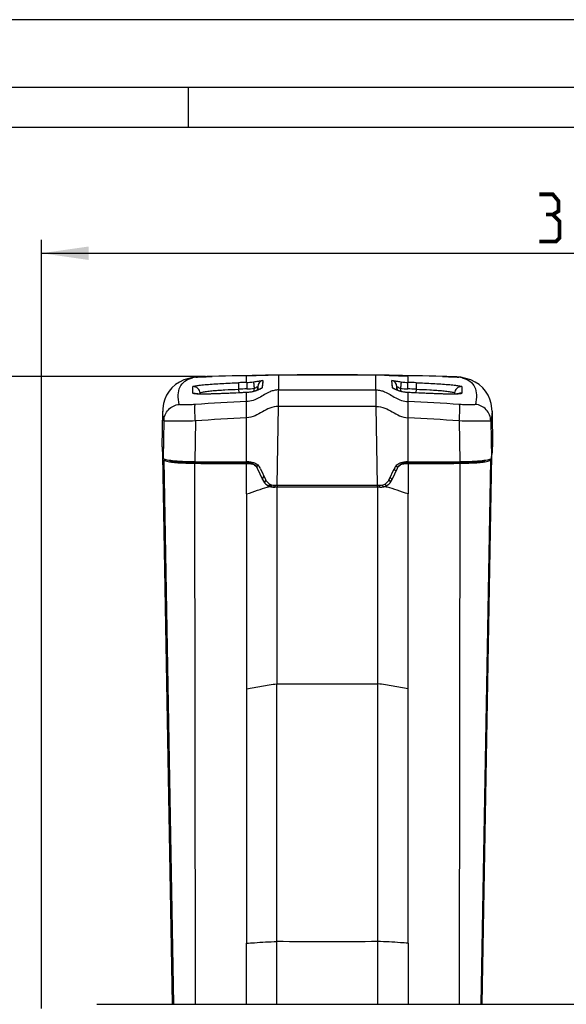
# Model space of a CAD drawing. Units: millimetres. Extents: x 0 to 594, y 0 to 420.
# Drawn here: x 65 to 106, y 347 to 420 of the extents above; entities that cross this region are included whole.
import ezdxf

# ---------------------------------------------------------------- set-up
doc = ezdxf.new("R2010")
doc.units = ezdxf.units.MM
doc.header["$LTSCALE"] = 32.67
doc.layers.get('0').update_dxf_attribs({"linetype": 'CONTINUOUS'})
doc.styles.get("Standard").update_dxf_attribs({"font": 'txt', "width": 0.85})
doc.dimstyles.new('DIMSTYLE_5', dxfattribs={"dimtxt": 3.5, "dimasz": 3.5, "dimexe": 1, "dimexo": 0.5, "dimgap": 0.875, "dimtad": 1, "dimdec": 0, "dimlfac": 4, "dimdsep": 46, "dimtxsty": 'STANDARD', "dimblk": '_FILLED', "dimblk1": '_FILLED', "dimblk2": '_FILLED', "dimcen": 0.09, "dimadec": 0, "dimazin": 2, "dimtp": 0.8, "dimtm": 0.8, "dimtfac": 1, "dimtdec": 0, "dimtofl": 0, "dimtmove": 0, "dimatfit": 3, "dimldrblk": '_FILLED', "dimfxl": 1, "dimtolj": 1, "dimarcsym": 0})
doc.dimstyles.new('DIMSTYLE_6', dxfattribs={"dimtxt": 3.5, "dimasz": 3.5, "dimexe": 1, "dimexo": 0.5, "dimgap": 0.875, "dimtad": 1, "dimdec": 0, "dimlfac": 4, "dimdsep": 46, "dimtxsty": 'STANDARD', "dimblk": '_FILLED', "dimblk1": '_FILLED', "dimblk2": '_FILLED', "dimcen": 0.09, "dimadec": 0, "dimazin": 2, "dimtp": 0.5, "dimtm": 0.5, "dimtfac": 1, "dimtdec": 0, "dimtofl": 0, "dimtmove": 0, "dimatfit": 3, "dimldrblk": '_FILLED', "dimfxl": 1, "dimtolj": 1, "dimarcsym": 0})

# ---------------------------------------------------------------- blocks, each defined once
blk = doc.blocks.new('_FILLED')
at = {"color": 0, "linetype": 'BYBLOCK'}
blk.add_solid([(0, 0), (-1, 0.143), (-1, -0.143)], dxfattribs=at)
blk = doc.blocks.new('*D5')
at = {"color": 2, "linetype": 'CONTINUOUS'}
for p, q in [((79.274, 393.497), (39.406, 393.497)), ((40.406, 393.497), (40.406, 296.394)), ((40.406, 199.292), (40.406, 296.394)), ((73.354, 199.292), (39.406, 199.292))]:
    blk.add_line(p, q, dxfattribs=at)
at = {"color": 2, "linetype": 'CONTINUOUS', "xscale": 3.5, "yscale": 3.5, "zscale": 3.5}
for p, rotation in [((40.406, 393.497), 90), ((40.406, 199.292), 270)]:
    blk.add_blockref('_FILLED', p, dxfattribs=dict(at, rotation=rotation))
blk = doc.blocks.new('*D7')
at = {"color": 2, "linetype": 'CONTINUOUS'}
for p, q in [((67.104, 346.542), (67.104, 403.653)), ((150.804, 346.518), (150.804, 403.653)), ((67.104, 402.653), (108.954, 402.653)), ((150.804, 402.653), (108.954, 402.653))]:
    blk.add_line(p, q, dxfattribs=at)
at = {"color": 2, "linetype": 'CONTINUOUS', "xscale": 3.5, "yscale": 3.5, "zscale": 3.5, "rotation": 180}
blk.add_blockref('_FILLED', (67.104, 402.653), dxfattribs=at)
at = {"color": 2, "linetype": 'CONTINUOUS', "xscale": 3.5, "yscale": 3.5, "zscale": 3.5}
blk.add_blockref('_FILLED', (150.804, 402.653), dxfattribs=at)

msp = doc.modelspace()

# ---------------------------------------------------------------- linework, layer by layer
at = {"color": 7, "linetype": 'CONTINUOUS'}
for p, q in [((594, 420), (0, 420)), ((5, 415), (589, 415)), ((77.9998, 414.9965), (77.9998, 411.9965)), ((586, 412), (8, 412)), ((79.2505, 393.4802), (79.1252, 393.4759)), ((79.3869, 393.4847), (79.2505, 393.4802)), ((79.5331, 393.4894), (79.3869, 393.4847)), ((79.6878, 393.4941), (79.5331, 393.4894)), ((79.7734, 393.4966), (79.6878, 393.4941)), ((82.3278, 393.0559), (82.3308, 393.5479)), ((82.3293, 393.056), (82.3293, 393.5478)), ((83.7696, 393.574), (83.741, 393.5732)), ((83.843, 393.5759), (83.7696, 393.574)), ((83.9289, 393.5782), (83.843, 393.5759)), ((84.3439, 393.5898), (83.9289, 393.5782)), ((84.4482, 393.5921), (84.3439, 393.5898)), ((84.5263, 393.5934), (84.4482, 393.5921)), ((84.5924, 393.5943), (84.5263, 393.5934)), ((84.6547, 393.5948), (84.5924, 393.5943)), ((84.7084, 393.595), (84.6547, 393.5948)), ((84.7353, 393.5951), (84.7084, 393.595)), ((91.96, 393.595), (84.7353, 393.5951)), ((92.0129, 393.5947), (91.96, 393.595)), ((92.0844, 393.5941), (92.0129, 393.5947)), ((92.1563, 393.593), (92.0844, 393.5941)), ((92.2456, 393.5914), (92.1563, 393.593)), ((92.3615, 393.5886), (92.2456, 393.5914)), ((92.535, 393.5839), (92.3615, 393.5886)), ((92.8487, 393.575), (92.7696, 393.5771)), ((92.9176, 393.5732), (92.8487, 393.575)), ((94.3308, 393.0559), (94.3278, 393.5479)), ((94.3293, 393.056), (94.3293, 393.5478)), ((97.0348, 393.4921), (96.8852, 393.4966)), ((97.208, 393.4868), (97.0348, 393.4921)), ((97.3681, 393.4816), (97.208, 393.4868)), ((97.5138, 393.4766), (97.3681, 393.4816)), ((78.5775, 393.4523), (78.5497, 393.4505)), ((78.6076, 393.454), (78.5775, 393.4523)), ((78.6412, 393.4559), (78.6076, 393.454)), ((78.679, 393.4578), (78.6412, 393.4559)), ((78.7446, 393.4609), (78.679, 393.4578)), ((78.8214, 393.4642), (78.7446, 393.4609)), ((78.9104, 393.4678), (78.8214, 393.4642)), ((79.0116, 393.4717), (78.9104, 393.4678)), ((79.1252, 393.4759), (79.0116, 393.4717)), ((97.6444, 393.4718), (97.5138, 393.4766)), ((97.7596, 393.4674), (97.6444, 393.4718)), ((97.8593, 393.4633), (97.7596, 393.4674)), ((97.9442, 393.4595), (97.8593, 393.4633)), ((98.0159, 393.4559), (97.9442, 393.4595)), ((98.0611, 393.4535), (98.0159, 393.4559)), ((98.0877, 393.4519), (98.0611, 393.4535)), ((81.5456, 392.2705), (81.3254, 392.2603)), ((81.7975, 392.2824), (81.5456, 392.2705)), ((82.3337, 392.3064), (82.183, 392.2999)), ((82.3286, 391.6448), (82.33, 392.3051)), ((82.3306, 392.3064), (82.3293, 392.3053)), ((82.3293, 391.6448), (82.3293, 392.3051)), ((94.3293, 392.3053), (94.328, 392.3064)), ((94.33, 391.6448), (94.3286, 392.3051)), ((94.3293, 391.6448), (94.3293, 392.3051)), ((94.9266, 392.2793), (94.7762, 392.2863)), ((95.1248, 392.27), (94.9266, 392.2793)), ((95.3444, 392.2598), (95.1248, 392.27)), ((95.5583, 392.2501), (95.3444, 392.2598)), ((98.0903, 392.2103), (98.0933, 392.2111)), ((76.0556, 388.2715), (76.1017, 390.9158)), ((76.1126, 391.1261), (76.1016, 390.9037)), ((100.5569, 390.9158), (100.603, 388.2715)), ((82.3292, 387.1483), (82.3293, 390.4218)), ((94.3294, 387.1483), (94.3293, 390.4218)), ((76.8283, 346.8712), (76.1171, 387.6159)), ((82.3288, 387.0616), (82.347, 387.0615)), ((94.3116, 387.0615), (94.3298, 387.0616)), ((99.8303, 346.8712), (100.5415, 387.6159)), ((83.1233, 386.684), (83.5149, 385.8442)), ((83.3701, 386.6439), (83.7403, 385.8499)), ((92.9183, 385.8499), (93.2885, 386.6439)), ((93.1437, 385.8442), (93.5353, 386.684)), ((84.42, 385.4169), (92.2386, 385.4169)), ((92.2374, 385.2669), (84.4212, 385.2669)), ((71.2043, 346.8712), (146.7043, 346.8712))]:
    msp.add_line(p, q, dxfattribs=at)
at = {"color": 9, "linetype": 'CONTINUOUS'}
for p, q in [((79.7734, 393.4966), (79.7737, 393.4965)), ((84.7169, 392.4986), (84.736, 393.5951)), ((91.9356, 392.8491), (91.9226, 393.5951)), ((91.9357, 392.8453), (91.9226, 393.5951)), ((96.8852, 393.4966), (96.8849, 393.4965)), ((81.7264, 393.0344), (81.7445, 392.5527)), ((83.5506, 393.2044), (83.481, 392.6425)), ((83.5273, 393.0209), (83.5163, 392.9285)), ((91.9417, 392.4986), (91.9356, 392.8491)), ((93.1776, 392.6425), (93.108, 393.2044)), ((93.142, 392.9309), (93.1311, 393.0231)), ((93.1616, 392.7684), (93.142, 392.9309)), ((94.9322, 393.0344), (94.9141, 392.5527)), ((78.3435, 392.265), (78.345, 392.437)), ((78.345, 392.437), (78.3466, 392.5958)), ((78.3453, 392.2651), (78.3463, 392.7412)), ((78.3466, 392.5958), (78.3481, 392.7413)), ((78.8776, 392.2603), (78.8801, 392.1895)), ((78.8776, 392.1896), (78.8776, 392.2603)), ((81.7321, 392.2782), (81.732, 392.2793)), ((81.7445, 392.5527), (81.754, 392.2801)), ((82.7896, 392.3643), (82.7896, 392.3653)), ((82.8994, 392.3948), (82.9072, 392.6181)), ((83.152, 392.4831), (83.1608, 392.7344)), ((83.1608, 392.7344), (83.1628, 392.4874)), ((83.1608, 392.7344), (83.1628, 392.4876)), ((93.4958, 392.4876), (93.4978, 392.7344)), ((93.4958, 392.4874), (93.4978, 392.7344)), ((93.4978, 392.7344), (93.5066, 392.4831)), ((93.7514, 392.6181), (93.7592, 392.3948)), ((93.869, 392.3643), (93.869, 392.3653)), ((94.9141, 392.5527), (94.9046, 392.2801)), ((94.9265, 392.2782), (94.9266, 392.2793)), ((97.781, 392.2603), (97.7785, 392.1895)), ((97.781, 392.2603), (97.781, 392.1896)), ((98.3105, 392.7413), (98.312, 392.5958)), ((98.312, 392.5958), (98.3136, 392.437)), ((98.3123, 392.7412), (98.3133, 392.2651)), ((98.3136, 392.437), (98.3151, 392.265)), ((84.5933, 385.4169), (84.6955, 391.2723)), ((91.9631, 391.2723), (84.6955, 391.2723)), ((92.0653, 385.4169), (91.9631, 391.2723)), ((76.1954, 390.2034), (76.1479, 387.4254)), ((78.5326, 390.1967), (78.4801, 387.1701)), ((98.126, 390.1967), (98.1785, 387.1701)), ((100.4632, 390.2034), (100.5107, 387.4254)), ((76.9291, 346.8712), (76.2238, 387.2913)), ((78.4565, 387.0473), (78.511, 346.8712)), ((78.4844, 387.0873), (78.4852, 387.1701)), ((82.3298, 384.7777), (82.3284, 387.0212)), ((82.3476, 387.1482), (82.347, 387.0615)), ((82.6298, 387.0565), (82.6495, 387.1434)), ((82.6298, 387.0565), (82.6501, 387.0129)), ((82.6985, 387.0496), (82.7176, 387.1267)), ((83.0971, 386.7403), (83.159, 386.9275)), ((94.0288, 387.0565), (94.0022, 387.142)), ((94.0085, 387.0129), (94.0288, 387.0565)), ((94.0677, 387.0576), (94.0454, 387.1432)), ((94.3116, 387.0615), (94.311, 387.1482)), ((94.3302, 387.0212), (94.3288, 384.7777)), ((98.1476, 346.8712), (98.2021, 387.0473)), ((98.1742, 387.0873), (98.1733, 387.1701)), ((100.4348, 387.2916), (99.7295, 346.8712)), ((93.4346, 386.4682), (93.2584, 386.5792)), ((93.5615, 386.7403), (93.4098, 386.8338)), ((83.5149, 385.8442), (83.6169, 386.1145)), ((83.6764, 385.5996), (83.7551, 385.8209)), ((84.0009, 385.3595), (84.0456, 385.5173)), ((84.0931, 385.3222), (84.1331, 385.4743)), ((84.1719, 385.2984), (84.2094, 385.4474)), ((92.4867, 385.2985), (92.4211, 385.4403)), ((92.7021, 385.3814), (92.6205, 385.5224)), ((93.0443, 385.6762), (92.904, 385.8374)), ((93.1437, 385.8442), (92.9878, 385.999)), ((82.3298, 384.7777), (82.3293, 370.2865)), ((84.3047, 385.2737), (84.34, 385.4217)), ((84.4212, 385.2669), (84.4539, 385.4091)), ((84.5797, 385.2669), (84.5797, 370.6715)), ((84.5922, 385.2669), (84.6227, 385.4106)), ((92.0664, 385.2669), (92.0246, 385.4045)), ((92.0789, 370.6715), (92.0789, 385.2669)), ((92.2374, 385.2669), (92.1832, 385.4169)), ((94.3293, 370.2866), (94.3288, 384.7777)), ((82.3293, 370.2865), (82.3276, 351.3961)), ((84.5793, 346.8712), (84.5793, 370.6715)), ((92.0793, 346.8712), (92.0793, 370.6715)), ((94.331, 351.3961), (94.3293, 370.2866)), ((84.5793, 369.5346), (84.5793, 369.8188)), ((84.5793, 363.8489), (84.5793, 363.9894)), ((84.5793, 363.0423), (84.5793, 363.3112)), ((84.5794, 355.5574), (84.5794, 356.6592)), ((84.5794, 355.3125), (84.5794, 355.5574)), ((84.5793, 352.2508), (84.5794, 355.19)), ((84.5793, 352.0064), (84.5793, 352.2508)), ((82.3304, 346.8712), (82.3276, 351.3961)), ((94.331, 351.3961), (94.3282, 346.8712))]:
    msp.add_line(p, q, dxfattribs=at)
at = {"color": 2, "linetype": 'CONTINUOUS', "const_width": 0.28}
for points in [[(105.0734, 405.528), (105.4901, 405.778), (105.4901, 406.528), (105.0734, 407.028), (104.0734, 407.028)], [(104.0734, 403.528), (105.3234, 403.528), (105.5734, 403.778), (105.5734, 405.028), (105.0734, 405.528), (104.5734, 405.528)]]:
    msp.add_lwpolyline(points, dxfattribs=at)
at = {"color": 7, "linetype": 'CONTINUOUS'}
for points in [[(92.5831, 393.5825), (92.5763, 393.5827), (92.5694, 393.5829), (92.5625, 393.5831), (92.535, 393.5839)], [(92.7696, 393.5771), (92.6447, 393.5807), (92.6379, 393.5809), (92.631, 393.5811), (92.6242, 393.5813), (92.5831, 393.5825)], [(78.4103, 393.4356), (78.0354, 393.3577), (77.6773, 393.2399), (77.3508, 393.0846), (77.0554, 392.8914), (76.7944, 392.6616), (76.5739, 392.4014), (76.3969, 392.1181), (76.2615, 391.8129), (76.1662, 391.4827), (76.1126, 391.1261)], [(78.5497, 393.4505), (78.536, 393.4495), (78.5223, 393.4484), (78.5084, 393.4473), (78.4932, 393.4459), (78.4766, 393.4442), (78.4584, 393.4422), (78.438, 393.4396), (78.4146, 393.4363), (78.4103, 393.4356)], [(98.2485, 393.4356), (98.2407, 393.4368), (98.2175, 393.44), (98.1975, 393.4425), (98.1799, 393.4444), (98.164, 393.446), (98.1499, 393.4473), (98.1372, 393.4484), (98.1248, 393.4493), (98.1124, 393.4502), (98.0877, 393.4519)], [(100.557, 390.9036), (100.546, 391.1263), (100.4924, 391.483), (100.397, 391.8132), (100.2615, 392.1185), (100.0844, 392.4019), (99.8637, 392.6622), (99.6026, 392.8919), (99.307, 393.0851), (98.9803, 393.2402), (98.6221, 393.358), (98.2484, 393.4356)], [(81.3254, 392.2603), (81.1109, 392.2506), (81.0057, 392.2458), (80.902, 392.2413), (80.7998, 392.2368), (80.699, 392.2325), (80.5997, 392.2284), (80.502, 392.2244), (80.4059, 392.2205), (80.3113, 392.2168), (80.2184, 392.2134), (80.1273, 392.21), (80.0378, 392.2069), (79.9502, 392.204), (79.8645, 392.2013), (79.7806, 392.1988), (79.6988, 392.1965), (79.619, 392.1945), (79.5415, 392.1927), (79.4661, 392.1911), (79.3931, 392.1898), (79.3226, 392.1887), (79.2546, 392.1879), (79.1892, 392.1874), (79.1265, 392.1871), (79.0669, 392.1871), (79.0103, 392.1874), (78.9569, 392.188), (78.9069, 392.1889), (78.8604, 392.19), (78.8172, 392.1913), (78.7774, 392.1929), (78.741, 392.1946), (78.7079, 392.1965), (78.6779, 392.1986), (78.6509, 392.2007), (78.6275, 392.2028), (78.6075, 392.205), (78.591, 392.207), (78.5786, 392.2088), (78.5713, 392.21)], [(82.183, 392.2999), (82.0866, 392.2956), (81.9902, 392.2912), (81.8938, 392.2868), (81.7975, 392.2824)], [(82.7896, 392.3653), (82.7505, 392.3563), (82.6679, 392.3394), (82.587, 392.3259), (82.5081, 392.316), (82.4314, 392.3096), (82.3572, 392.3066), (82.3337, 392.3064)], [(83.3767, 392.583), (83.3827, 392.5868), (83.3851, 392.5883), (83.3842, 392.5878), (83.3813, 392.5862), (83.377, 392.5838), (83.3705, 392.5804), (83.3624, 392.5763), (83.3527, 392.5714), (83.3412, 392.5658), (83.328, 392.5595), (83.3132, 392.5526), (83.2968, 392.545), (83.279, 392.5369), (83.26, 392.5285), (83.2397, 392.5196), (83.2182, 392.5104), (83.1956, 392.5008), (83.1718, 392.491), (83.1466, 392.4809), (83.1201, 392.4705), (83.0924, 392.4599), (83.0634, 392.4492), (83.0333, 392.4383), (83.002, 392.4274), (82.9696, 392.4166), (82.9359, 392.4058), (82.9012, 392.3953), (82.8656, 392.3851), (82.8291, 392.3752), (82.7896, 392.3653)], [(93.869, 392.3653), (93.8497, 392.3701), (93.8144, 392.3792), (93.7798, 392.3888), (93.7461, 392.3987), (93.7132, 392.4088), (93.6814, 392.4191), (93.6507, 392.4294), (93.6211, 392.4398), (93.5924, 392.4502), (93.5649, 392.4604), (93.5385, 392.4705), (93.5133, 392.4804), (93.4892, 392.49), (93.4663, 392.4995), (93.4443, 392.5087), (93.4236, 392.5176), (93.4039, 392.5261), (93.3853, 392.5344), (93.3678, 392.5423), (93.3516, 392.5497), (93.3367, 392.5567), (93.3231, 392.5631), (93.3112, 392.5688), (93.3008, 392.5739), (93.2921, 392.5784), (93.2851, 392.582), (93.2794, 392.585), (93.2782, 392.5857)], [(94.3249, 392.3064), (94.3119, 392.3065), (94.2377, 392.309), (94.1611, 392.3149), (94.0823, 392.3244), (94.0015, 392.3374), (93.9189, 392.3539), (93.869, 392.3653)], [(94.7762, 392.2863), (94.6798, 392.2907), (94.5834, 392.2951), (94.487, 392.2994), (94.3249, 392.3064)], [(98.0933, 392.2111), (98.0888, 392.2102), (98.0805, 392.2089), (98.0684, 392.2071), (98.0521, 392.2051), (98.0323, 392.2029), (98.0091, 392.2008), (97.9824, 392.1987), (97.9525, 392.1966), (97.9196, 392.1947), (97.8834, 392.193), (97.8438, 392.1914), (97.8009, 392.19), (97.7546, 392.1889), (97.7049, 392.1881), (97.6519, 392.1875), (97.5956, 392.1871), (97.5362, 392.1871), (97.4739, 392.1874), (97.4088, 392.1879), (97.341, 392.1887), (97.2707, 392.1897), (97.198, 392.191), (97.1229, 392.1925), (97.0456, 392.1943), (96.9661, 392.1963), (96.8846, 392.1986), (96.801, 392.2011), (96.7156, 392.2038), (96.6282, 392.2067), (96.539, 392.2098), (96.4482, 392.2131), (96.3556, 392.2165), (96.2613, 392.2202), (96.1655, 392.224), (96.068, 392.228), (95.969, 392.2321), (95.8686, 392.2364), (95.7666, 392.2408), (95.6632, 392.2454), (95.5583, 392.2501)]]:
    msp.add_lwpolyline(points, dxfattribs=at)
at = {"color": 9, "linetype": 'CONTINUOUS'}
for points in [[(83.5163, 392.9285), (83.4968, 392.7669), (83.4893, 392.7065), (83.481, 392.6425)], [(83.5506, 393.2044), (83.5462, 393.1727), (83.5417, 393.1386), (83.5273, 393.0209)], [(93.1167, 393.1397), (93.1123, 393.1733), (93.108, 393.2044)], [(93.1311, 393.0231), (93.126, 393.0648), (93.1167, 393.1397)], [(93.1776, 392.6425), (93.1692, 392.7073), (93.1616, 392.7684)], [(84.5793, 369.8188), (84.5793, 370.1021), (84.5793, 370.2451)], [(84.5794, 368.3977), (84.5794, 368.5399), (84.5794, 368.6821), (84.5794, 368.824), (84.5794, 368.9662), (84.5794, 369.1084), (84.5794, 369.2502), (84.5794, 369.3925), (84.5793, 369.5346)], [(84.5794, 367.5451), (84.5794, 367.6872), (84.5794, 367.8294), (84.5794, 367.9714), (84.5794, 368.1136), (84.5794, 368.2557)], [(84.5793, 364.1324), (84.5793, 364.4177), (84.5793, 364.5598), (84.5793, 364.702), (84.5793, 364.8442), (84.5793, 364.9864), (84.5793, 365.1286), (84.5793, 365.2707), (84.5793, 365.4129), (84.5794, 367.5451)], [(84.5794, 356.6592), (84.5794, 356.904), (84.5793, 357.0264), (84.5793, 357.1475), (84.5793, 357.2686), (84.5793, 357.3936), (84.5793, 357.5255), (84.5793, 357.6613), (84.5793, 357.7973), (84.5793, 357.9318), (84.5793, 363.0423)], [(84.5793, 351.5158), (84.5793, 351.6364), (84.5793, 351.7593), (84.5793, 351.8833)]]:
    msp.add_lwpolyline(points, dxfattribs=at)
at = {"color": 7, "linetype": 'CONTINUOUS'}
for centre, radius, start, end in [((88.2588, 99.8207), 293.7984, 90.881118, 91.654983), ((88.3116, 96.7352), 296.8844, 90.690223, 90.882144), ((88.3293, 95.2825), 298.3371, 89.309736, 90.690263), ((88.347, 96.7351), 296.8845, 89.117856, 89.309776), ((88.3998, 99.8213), 293.7978, 88.345016, 89.118883), ((78.7832, 388.2259), 2.728, 179.041504, 181.93924), ((97.8754, 388.2259), 2.728, 358.060763, 0.958496), ((82.1051, 388.648), 6.0357, 192.142823, 192.98941), ((78.6203, 405.0205), 17.9337, 269.049379, 269.565742), ((88.3937, 1574.036), 1187.0303, 269.5203422, 269.7072807), ((88.386, 1796.7117), 1409.5763, 269.5973463, 269.7538085), ((88.3875, 1580.1717), 1193.1255, 269.5244287, 269.7090486), ((82.3312, 379.4091), 7.7392, 87.578322, 90.01464), ((82.2927, 379.4445), 7.5768, 87.29612, 89.723049), ((82.3004, 376.0641), 10.9975, 88.93148, 89.757234), ((82.2783, 375.801), 11.2609, 88.211044, 88.843711), ((82.6142, 386.5591), 0.4976, 80.251664, 88.205624), ((94.3274, 379.409), 7.7394, 89.985435, 92.421665), ((94.3616, 379.6092), 7.4121, 90.24996, 92.730854), ((94.1835, 382.1985), 4.8604, 91.364289, 91.824026), ((94.3746, 375.8453), 11.2165, 91.02784, 91.567716), ((94.3628, 375.9577), 11.1039, 90.264183, 90.977385), ((88.2649, 1574.0355), 1187.0298, 270.2927194, 270.4796579), ((88.2726, 1796.7116), 1409.5763, 270.2461912, 270.4026537), ((88.2781, 1579.1178), 1192.0716, 270.2908709, 270.4756496), ((98.0384, 405.0185), 17.9318, 270.433909, 270.946533), ((94.5389, 388.6513), 6.0506, 347.010789, 347.855669), ((82.5738, 386.2714), 0.8791, 25.06773, 36.482664), ((94.0849, 386.2714), 0.8791, 143.518493, 154.932027), ((84.4212, 386.2669), 1, 205, 270), ((84.42, 386.1669), 0.75, 205, 270), ((92.2374, 386.2669), 1, 270, 335), ((92.2386, 386.1669), 0.75, 270, 335)]:
    msp.add_arc(centre, radius, start, end, dxfattribs=at)
at = {"color": 9, "linetype": 'CONTINUOUS'}
for centre, radius, start, end in [((78.8928, 391.1433), 2.3298, 101.946562, 104.584484), ((78.6011, 392.2075), 1.2428, 91.919484, 98.829438), ((78.9555, 390.843), 2.6365, 98.638915, 101.9297), ((88.3299, 217.0299), 176.1283, 91.952393, 92.148649), ((83.6603, 392.7168), 0.4998, 102.67639, 177.984899), ((92.9984, 392.7168), 0.4998, 2.015604, 77.325074), ((88.3287, 217.0299), 176.1283, 87.851351, 88.047607), ((97.7032, 390.8434), 2.6361, 78.063898, 81.361241), ((98.0575, 392.2075), 1.2428, 81.166349, 88.080855), ((97.7659, 391.1436), 2.3295, 75.415401, 78.046766), ((78.3781, 392.2424), 0.4998, 2.051374, 93.43894), ((88.33, 252.5576), 139.8763, 92.458758, 92.703645), ((88.3297, 217.0061), 175.6701, 91.949798, 92.148308), ((83.6668, 392.1743), 0.5037, 111.640205, 126.684286), ((88.3293, 3149.3909), 2756.8947, 269.924924, 270.075076), ((92.9918, 392.1743), 0.5037, 53.310747, 68.359795), ((88.3289, 217.006), 175.6701, 87.851692, 88.050214), ((88.3285, 252.5576), 139.8763, 87.296355, 87.541242), ((98.2805, 392.2424), 0.4998, 86.560394, 177.948381), ((88.4137, 258.0268), 133.7564, 92.607214, 94.244197), ((88.2448, 258.0257), 133.7576, 85.755811, 87.392781), ((88.4149, 255.6332), 134.926, 92.585091, 94.200234), ((88.2434, 255.6308), 134.9284, 85.799719, 87.414833), ((84.5157, 382.2506), 3.0852, 97.241133, 102.134002), ((92.1429, 382.2504), 3.0854, 77.866247, 82.759135), ((88.3288, 1893.4181), 1522.7513, 269.8589344, 270.0000206), ((88.3298, 1893.4181), 1522.7513, 269.9999794, 270.1410656)]:
    msp.add_arc(centre, radius, start, end, dxfattribs=at)
for points, knots in [([(78.5595, 393.4496), (78.5985, 393.4556), (78.7278, 393.458), (78.9835, 393.4721), (79.3491, 393.4833), (79.625, 393.4923), (79.7737, 393.4965)], [0, 0, 0, 0, 0.0974637, 0.3182489, 0.6328871, 1, 1, 1, 1]), ([(96.8849, 393.4965), (97.0336, 393.4923), (97.3095, 393.4833), (97.6751, 393.4721), (97.9308, 393.458), (98.0601, 393.4556), (98.0991, 393.4496)], [0, 0, 0, 0, 0.3671128, 0.6817511, 0.9025366, 1, 1, 1, 1]), ([(77.3361, 391.4224), (77.2803, 391.6578), (77.2168, 392.0973), (77.3403, 392.7262), (77.7338, 393.1939), (78.1059, 393.3458), (78.3061, 393.398)], [0, 0, 0, 0, 0.2921447, 0.529905, 0.7501965, 1, 1, 1, 1]), ([(78.3481, 392.7413), (78.3482, 392.7482), (78.3675, 392.7648), (78.4431, 392.7902), (78.6282, 392.8258), (78.9464, 392.8652), (79.389, 392.9061), (79.9195, 392.9449), (80.502, 392.9797), (81.1094, 393.0098), (81.52, 393.0266), (81.7264, 393.0344)], [0, 0, 0, 0, 0.0060623, 0.0189711, 0.0730367, 0.1687148, 0.3035759, 0.4638917, 0.6378409, 0.8178808, 1, 1, 1, 1]), ([(82.3293, 393.0564), (82.3293, 393.0518), (82.3398, 393.0393), (82.3457, 393.0096), (82.3473, 392.9643), (82.3455, 392.9052), (82.3471, 392.8341), (82.3502, 392.7225), (82.3515, 392.6348), (82.3527, 392.5744)], [0, 0, 0, 0, 0.0285299, 0.0919097, 0.185769, 0.3089799, 0.4574696, 0.6262304, 1, 1, 1, 1]), ([(82.8387, 393.0955), (82.9308, 393.1083), (83.0639, 393.1295), (83.2319, 393.1583), (83.3389, 393.1772), (83.423, 393.1909), (83.4936, 393.2034), (83.5216, 393.2035), (83.5512, 393.2088), (83.5506, 393.2044)], [0, 0, 0, 0, 0.3869275, 0.560127, 0.711253, 0.8348514, 0.9262247, 0.9817875, 1, 1, 1, 1]), ([(82.8387, 393.0955), (82.85, 393.0478), (82.8651, 392.8871), (82.8917, 392.7288), (82.9072, 392.6181)], [0, 0, 0, 0, 0.3048233, 1, 1, 1, 1]), ([(93.108, 393.2044), (93.1074, 393.2088), (93.137, 393.2035), (93.165, 393.2034), (93.2356, 393.1909), (93.3197, 393.1772), (93.4267, 393.1583), (93.5947, 393.1295), (93.7278, 393.1083), (93.8199, 393.0955)], [0, 0, 0, 0, 0.0182112, 0.0737738, 0.1651477, 0.2887466, 0.4398729, 0.6130723, 1, 1, 1, 1]), ([(93.8199, 393.0955), (93.8087, 393.0478), (93.7934, 392.8871), (93.7669, 392.7288), (93.7514, 392.6181)], [0, 0, 0, 0, 0.304835, 1, 1, 1, 1]), ([(94.3058, 392.5744), (94.3071, 392.6348), (94.3083, 392.7225), (94.3115, 392.8341), (94.3131, 392.9052), (94.3113, 392.9643), (94.3129, 393.0096), (94.3188, 393.0394), (94.3293, 393.0518), (94.3293, 393.0564)], [0, 0, 0, 0, 0.3737627, 0.5425204, 0.691007, 0.8142154, 0.9080727, 0.9714608, 1, 1, 1, 1]), ([(94.9322, 393.0344), (95.1387, 393.0266), (95.5493, 393.0097), (96.1569, 392.9797), (96.7396, 392.9449), (97.27, 392.9061), (97.7124, 392.8651), (98.0305, 392.8257), (98.2156, 392.7902), (98.2911, 392.7647), (98.3104, 392.7482), (98.3105, 392.7413)], [0, 0, 0, 0, 0.1821762, 0.3622638, 0.5362429, 0.6965691, 0.8313788, 0.9269696, 0.9810371, 0.993937, 1, 1, 1, 1]), ([(98.3525, 393.398), (98.5527, 393.3458), (98.9248, 393.1939), (99.3183, 392.7262), (99.4418, 392.0973), (99.3783, 391.6578), (99.3225, 391.4224)], [0, 0, 0, 0, 0.2498035, 0.470095, 0.7078553, 1, 1, 1, 1]), ([(78.7263, 392.1909), (78.6268, 392.1951), (78.5012, 392.2052), (78.375, 392.2291), (78.3434, 392.2545), (78.3435, 392.265)], [0, 0, 0, 0, 0.7481129, 0.921387, 1, 1, 1, 1]), ([(81.7321, 392.2782), (81.1739, 392.2518), (80.3648, 392.2136), (79.3628, 392.185), (78.9187, 392.1827), (78.7263, 392.1909)], [0, 0, 0, 0, 0.5573532, 0.807885, 1, 1, 1, 1]), ([(78.8776, 392.2603), (78.8775, 392.2788), (78.9608, 392.3155), (79.1023, 392.3497), (79.3881, 392.3985), (79.7634, 392.4385), (80.2195, 392.4755), (80.8864, 392.5168), (81.399, 392.5396), (81.7445, 392.5527)], [0, 0, 0, 0, 0.0192157, 0.0730361, 0.1699925, 0.3075072, 0.468898, 0.6420532, 1, 1, 1, 1]), ([(84.7169, 392.4986), (84.6036, 392.4987), (84.3832, 392.475), (83.8744, 392.3082), (83.3983, 391.9747), (82.8222, 391.699), (82.496, 391.6447), (82.3293, 391.6448)], [0, 0, 0, 0, 0.1324133, 0.2566722, 0.6217068, 0.8051221, 1, 1, 1, 1]), ([(83.2207, 392.51), (83.1895, 392.4968), (83.0489, 392.4398), (82.9042, 392.3918), (82.7896, 392.3643)], [0, 0, 0, 0, 0.2232271, 1, 1, 1, 1]), ([(82.9072, 392.6181), (82.9381, 392.6331), (82.9935, 392.6629), (83.0781, 392.7056), (83.1135, 392.7307), (83.161, 392.7416), (83.1608, 392.7344)], [0, 0, 0, 0, 0.3651729, 0.6918619, 0.9234099, 1, 1, 1, 1]), ([(83.481, 392.6425), (83.4799, 392.6342), (83.448, 392.6208), (83.403, 392.5913), (83.3189, 392.5535), (83.2566, 392.5252), (83.2207, 392.51)], [0, 0, 0, 0, 0.0851207, 0.2902493, 0.6011384, 1, 1, 1, 1]), ([(84.6955, 391.2723), (84.6996, 391.5541), (84.7094, 391.9629), (84.7131, 392.3717), (84.7169, 392.4986)], [0, 0, 0, 0, 0.6894997, 1, 1, 1, 1]), ([(91.9417, 392.4986), (92.055, 392.4987), (92.2754, 392.475), (92.7842, 392.3082), (93.2603, 391.9747), (93.8364, 391.699), (94.1626, 391.6447), (94.3293, 391.6448)], [0, 0, 0, 0, 0.1324133, 0.2566723, 0.6217067, 0.8051221, 1, 1, 1, 1]), ([(91.9631, 391.2723), (91.959, 391.5541), (91.9492, 391.9629), (91.9455, 392.3717), (91.9417, 392.4986)], [0, 0, 0, 0, 0.6894997, 1, 1, 1, 1]), ([(93.3901, 392.5307), (93.3606, 392.5436), (93.3095, 392.5675), (93.2409, 392.5994), (93.2039, 392.6238), (93.1785, 392.6356), (93.1776, 392.6425)], [0, 0, 0, 0, 0.4009695, 0.7108908, 0.9142777, 1, 1, 1, 1]), ([(93.869, 392.3643), (93.8234, 392.3752), (93.6603, 392.4204), (93.502, 392.4814), (93.3901, 392.5307)], [0, 0, 0, 0, 0.2770393, 1, 1, 1, 1]), ([(93.4978, 392.7344), (93.4976, 392.7416), (93.5451, 392.7307), (93.5805, 392.7056), (93.6651, 392.6629), (93.7205, 392.6331), (93.7514, 392.6181)], [0, 0, 0, 0, 0.0765892, 0.3081382, 0.6348271, 1, 1, 1, 1]), ([(94.9141, 392.5527), (95.2596, 392.5396), (95.7725, 392.5168), (96.4395, 392.4755), (96.8956, 392.4384), (97.2708, 392.3985), (97.5564, 392.3496), (97.6978, 392.3155), (97.7811, 392.2788), (97.781, 392.2603)], [0, 0, 0, 0, 0.3580451, 0.5312316, 0.6926345, 0.8301092, 0.9269688, 0.9807861, 1, 1, 1, 1]), ([(97.9537, 392.1918), (97.7625, 392.1829), (97.3177, 392.1846), (96.3086, 392.2128), (95.4911, 392.2515), (94.9265, 392.2782)], [0, 0, 0, 0, 0.1896097, 0.4401623, 1, 1, 1, 1]), ([(98.3151, 392.265), (98.3152, 392.2549), (98.2858, 392.2301), (98.1661, 392.2062), (98.0477, 392.1962), (97.9537, 392.1918)], [0, 0, 0, 0, 0.0800374, 0.253452, 1, 1, 1, 1]), ([(76.1954, 390.2034), (76.2011, 390.501), (76.4444, 391.1134), (77.039, 391.396), (77.3361, 391.4224)], [0, 0, 0, 0, 0.4994406, 1, 1, 1, 1]), ([(78.5147, 391.4164), (78.3651, 391.4053), (78.148, 391.392), (77.8719, 391.3822), (77.6965, 391.3799), (77.5536, 391.3822), (77.4421, 391.3895), (77.3785, 391.3993), (77.3386, 391.4122), (77.3361, 391.4224)], [0, 0, 0, 0, 0.3794843, 0.5497572, 0.6989944, 0.8219099, 0.9142974, 0.9734312, 1, 1, 1, 1]), ([(78.5326, 390.1967), (78.5218, 390.3447), (78.505, 390.6202), (78.4926, 390.9468), (78.4918, 391.1643), (78.494, 391.2822), (78.5016, 391.3616), (78.5072, 391.4044), (78.5147, 391.4164)], [0, 0, 0, 0, 0.3641046, 0.6771888, 0.801432, 0.8983999, 0.9651009, 1, 1, 1, 1]), ([(98.126, 390.1967), (98.1368, 390.3447), (98.1536, 390.6202), (98.166, 390.9468), (98.1668, 391.1643), (98.1646, 391.2822), (98.157, 391.3616), (98.1514, 391.4044), (98.1439, 391.4164)], [0, 0, 0, 0, 0.3641064, 0.6771912, 0.8014343, 0.8984016, 0.9651018, 1, 1, 1, 1]), ([(99.3225, 391.4224), (99.32, 391.4122), (99.2801, 391.3993), (99.2165, 391.3895), (99.105, 391.3822), (98.9621, 391.3799), (98.7867, 391.3822), (98.5106, 391.392), (98.2935, 391.4053), (98.1439, 391.4164)], [0, 0, 0, 0, 0.0265688, 0.0857029, 0.1780903, 0.3010056, 0.4502428, 0.6205156, 1, 1, 1, 1]), ([(100.4632, 390.2034), (100.4574, 390.501), (100.2142, 391.1134), (99.6196, 391.396), (99.3225, 391.4224)], [0, 0, 0, 0, 0.4994407, 1, 1, 1, 1]), ([(76.1954, 390.2034), (76.1796, 390.2655), (76.1274, 390.4954), (76.0996, 390.7319), (76.1016, 390.9036)], [0, 0, 0, 0, 0.2717894, 1, 1, 1, 1]), ([(84.6955, 391.2723), (84.4788, 391.2734), (84.0545, 391.1859), (83.5082, 390.8754), (82.9672, 390.5544), (82.5477, 390.4378), (82.3293, 390.4218)], [0, 0, 0, 0, 0.2562244, 0.4974522, 0.740973, 1, 1, 1, 1]), ([(91.9631, 391.2723), (92.1798, 391.2734), (92.6041, 391.1859), (93.1504, 390.8754), (93.6914, 390.5544), (94.1109, 390.4378), (94.3293, 390.4218)], [0, 0, 0, 0, 0.2562245, 0.4974522, 0.740973, 1, 1, 1, 1]), ([(100.557, 390.9036), (100.5576, 390.8495), (100.5505, 390.6135), (100.5079, 390.3795), (100.4632, 390.2034)], [0, 0, 0, 0, 0.2296266, 1, 1, 1, 1]), ([(78.5326, 390.1967), (78.2349, 390.1881), (77.8038, 390.1778), (77.256, 390.1704), (76.9099, 390.1687), (76.6254, 390.171), (76.4306, 390.1759), (76.3136, 390.1829), (76.2544, 390.1877), (76.2191, 390.1944), (76.1986, 390.1985), (76.1954, 390.2034)], [0, 0, 0, 0, 0.3818152, 0.5527177, 0.7022927, 0.8253734, 0.9177708, 0.9514545, 0.9764247, 0.9925345, 1, 1, 1, 1]), ([(100.4632, 390.2034), (100.46, 390.1985), (100.4395, 390.1944), (100.4042, 390.1877), (100.345, 390.1829), (100.228, 390.1759), (100.0332, 390.171), (99.7487, 390.1687), (99.4026, 390.1704), (98.8548, 390.1778), (98.4237, 390.1881), (98.126, 390.1967)], [0, 0, 0, 0, 0.0074657, 0.0235754, 0.0485455, 0.0822293, 0.1746266, 0.2977074, 0.4472823, 0.6181848, 1, 1, 1, 1]), ([(82.3293, 384.7777), (82.6087, 384.8501), (83.1157, 385.0307), (83.6235, 385.2145), (83.8672, 385.2669)], [0, 0, 0, 0, 0.536623, 1, 1, 1, 1]), ([(94.3293, 384.7777), (94.0499, 384.8501), (93.5429, 385.0307), (93.0351, 385.2145), (92.7914, 385.2669)], [0, 0, 0, 0, 0.5366235, 1, 1, 1, 1]), ([(82.3293, 370.2865), (82.7037, 370.3565), (83.4484, 370.5134), (84.2014, 370.6293), (84.5793, 370.6715)], [0, 0, 0, 0, 0.5004045, 1, 1, 1, 1]), ([(94.3293, 370.2866), (93.9549, 370.3566), (93.21, 370.5134), (92.4569, 370.6293), (92.079, 370.6715)], [0, 0, 0, 0, 0.5003874, 1, 1, 1, 1]), ([(82.3293, 351.3961), (82.5224, 351.4088), (83.271, 351.4669), (84.0217, 351.5215), (84.5793, 351.5158)], [0, 0, 0, 0, 0.257609, 1, 1, 1, 1]), ([(94.3293, 351.3961), (94.1362, 351.4089), (93.3876, 351.4669), (92.6369, 351.5215), (92.0793, 351.5158)], [0, 0, 0, 0, 0.2576089, 1, 1, 1, 1])]:
    msp.add_open_spline(points, degree=3, knots=knots, dxfattribs=at)
for points in [[(83.741, 393.5732), (83.2705, 393.5617), (82.7999, 393.5478), (82.3293, 393.5478)], [(92.9176, 393.5732), (93.3881, 393.5617), (93.8586, 393.5478), (94.3293, 393.5478)], [(82.3293, 393.0564), (82.4996, 393.0564), (82.67, 393.0719), (82.8387, 393.0955)], [(93.8199, 393.0955), (93.9885, 393.0719), (94.159, 393.0564), (94.3293, 393.0564)], [(78.3435, 392.265), (78.4371, 392.2714), (78.5362, 392.2496), (78.6186, 392.2044)], [(82.7896, 392.3643), (82.6392, 392.3282), (82.484, 392.3053), (82.3293, 392.3053)], [(82.3527, 392.5744), (82.5381, 392.5757), (82.7236, 392.5925), (82.9072, 392.6181)], [(93.7514, 392.6181), (93.935, 392.5925), (94.1205, 392.5758), (94.3058, 392.5744)], [(94.3293, 392.3053), (94.1746, 392.3053), (94.0194, 392.3282), (93.869, 392.3643)], [(98.3151, 392.265), (98.2215, 392.2714), (98.1223, 392.2496), (98.04, 392.2044)], [(88.3293, 351.5144), (87.0793, 351.5144), (85.8293, 351.5148), (84.5793, 351.5158)], [(92.0793, 351.5158), (90.8293, 351.5148), (89.5793, 351.5144), (88.3293, 351.5144)]]:
    msp.add_open_spline(points, degree=3, dxfattribs=at)
at = {"color": 7, "linetype": 'CONTINUOUS'}
for points, knots in [([(82.3293, 390.4218), (82.3293, 390.5709), (82.3257, 390.9786), (82.3293, 391.3862), (82.3293, 391.6448)], [0, 0, 0, 0, 0.3657613, 1, 1, 1, 1]), ([(94.3293, 390.4218), (94.3293, 390.5709), (94.3329, 390.9786), (94.3293, 391.3862), (94.3293, 391.6448)], [0, 0, 0, 0, 0.3657613, 1, 1, 1, 1]), ([(76.0568, 388.1336), (76.0586, 388.0792), (76.0731, 387.8413), (76.1109, 387.6054), (76.1479, 387.4254)], [0, 0, 0, 0, 0.2285443, 1, 1, 1, 1]), ([(100.5107, 387.4254), (100.5237, 387.4889), (100.5679, 387.7228), (100.5961, 387.9603), (100.6018, 388.1336)], [0, 0, 0, 0, 0.2721081, 1, 1, 1, 1]), ([(76.1479, 387.4254), (76.1526, 387.4025), (76.2262, 387.3626), (76.3566, 387.3251), (76.5741, 387.2838), (76.8563, 387.2481), (77.2022, 387.2168), (77.7497, 387.1833), (78.1817, 387.1722), (78.4801, 387.1701)], [0, 0, 0, 0, 0.0295952, 0.0899873, 0.1823942, 0.304522, 0.4526034, 0.6217888, 1, 1, 1, 1]), ([(76.2238, 387.2914), (76.2303, 387.2691), (76.3016, 387.2324), (76.4289, 387.1954), (76.6377, 387.1565), (76.9079, 387.1222), (77.2381, 387.0924), (77.7602, 387.0603), (78.172, 387.0495), (78.4565, 387.0473)], [0, 0, 0, 0, 0.0306692, 0.0919691, 0.1848127, 0.3069294, 0.4546409, 0.623163, 1, 1, 1, 1]), ([(76.6046, 387.2818), (76.6187, 387.2648), (76.6777, 387.2397), (76.7868, 387.2089), (76.9483, 387.1796), (77.2498, 387.1402), (77.7138, 387.1064), (78.108, 387.0928), (78.3227, 387.0892)], [0, 0, 0, 0, 0.0381793, 0.1045712, 0.1987698, 0.3194919, 0.6296506, 1, 1, 1, 1]), ([(82.6501, 387.0127), (82.7491, 387.0079), (82.9474, 386.9352), (83.0811, 386.7746), (83.1233, 386.6839)], [0, 0, 0, 0, 0.4977387, 1, 1, 1, 1]), ([(82.6582, 387.1414), (82.7824, 387.1362), (83.0252, 387.0591), (83.2098, 386.8899), (83.2806, 386.7941)], [0, 0, 0, 0, 0.5106758, 1, 1, 1, 1]), ([(82.6985, 387.0495), (82.7835, 387.0349), (82.9485, 386.9602), (83.0604, 386.8189), (83.0971, 386.7402)], [0, 0, 0, 0, 0.4982668, 1, 1, 1, 1]), ([(93.378, 386.7941), (93.4487, 386.8899), (93.6334, 387.0591), (93.8762, 387.1362), (94.0004, 387.1414)], [0, 0, 0, 0, 0.4893301, 1, 1, 1, 1]), ([(93.5353, 386.6839), (93.5775, 386.7746), (93.7112, 386.9352), (93.9095, 387.0079), (94.0085, 387.0126)], [0, 0, 0, 0, 0.5022508, 1, 1, 1, 1]), ([(93.5615, 386.7402), (93.6027, 386.8286), (93.7347, 386.9862), (93.9311, 387.0534), (94.0288, 387.0565)], [0, 0, 0, 0, 0.4993779, 1, 1, 1, 1]), ([(98.1785, 387.1701), (98.4769, 387.1722), (98.9089, 387.1833), (99.4564, 387.2168), (99.8023, 387.2481), (100.0845, 387.2838), (100.302, 387.3251), (100.4324, 387.3626), (100.506, 387.4025), (100.5107, 387.4254)], [0, 0, 0, 0, 0.3782125, 0.5473983, 0.6954797, 0.8176069, 0.9100132, 0.9704049, 1, 1, 1, 1]), ([(98.2021, 387.0473), (98.4865, 387.0495), (98.8983, 387.0602), (99.4203, 387.0924), (99.7504, 387.1222), (100.0207, 387.1565), (100.2295, 387.1954), (100.3568, 387.2323), (100.4282, 387.269), (100.4347, 387.2913)], [0, 0, 0, 0, 0.3767881, 0.545293, 0.6929978, 0.8151224, 0.9079903, 0.9693198, 1, 1, 1, 1]), ([(98.3346, 387.0892), (98.5494, 387.0928), (98.9439, 387.1063), (99.4082, 387.1401), (99.7099, 387.1796), (99.8716, 387.2088), (99.9809, 387.2397), (100.0399, 387.2647), (100.054, 387.2818)], [0, 0, 0, 0, 0.3702893, 0.6804514, 0.801191, 0.8954067, 0.9618112, 1, 1, 1, 1])]:
    msp.add_open_spline(points, degree=3, knots=knots, dxfattribs=at)

# ---------------------------------------------------------------- dimensions: what is measured, and where the dimension line sits
at = {"color": 2, "linetype": 'CONTINUOUS'}
dim = msp.add_linear_dim(base=(150.8043, 402.653), p1=(67.1043, 346.0419), p2=(150.8043, 346.018), dimstyle='DIMSTYLE_6', dxfattribs=at)
dim.commit()
dim.dimension.update_dxf_attribs({"geometry": '*D7', "text_midpoint": (104.0734, 402.653), "dimtype": 160})
dim = msp.add_linear_dim(base=(40.4059, 393.4965), p1=(73.8543, 199.2919), p2=(79.7737, 393.4965), angle=90, dimstyle='DIMSTYLE_5', dxfattribs=at)
dim.commit()
dim.dimension.update_dxf_attribs({"geometry": '*D5', "text_midpoint": (40.4059, 282.1398), "dimtype": 160})

doc.saveas('drawing.dxf')
